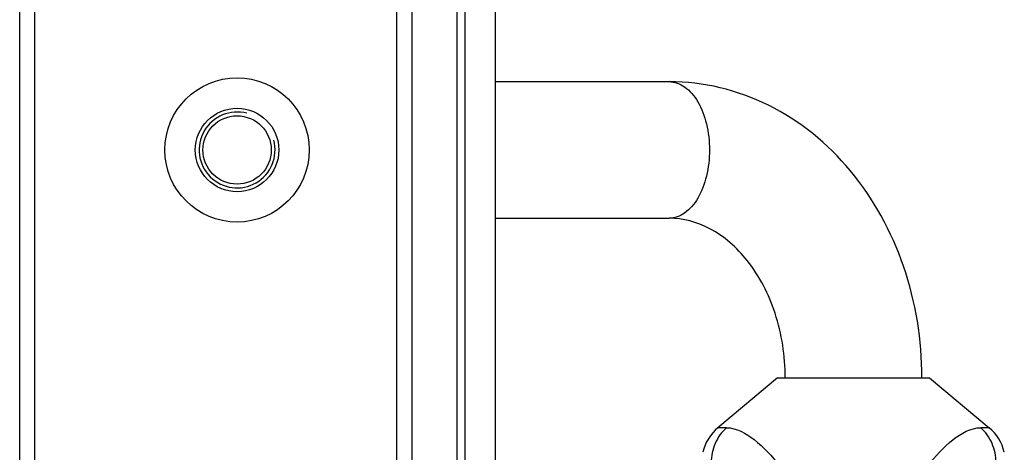
# Model space of a CAD drawing. Units: millimetres. Extents: x 281 to 6318, y 87 to 1607.
# Drawn here: x 3928 to 3993, y 876 to 905 of the extents above; entities that cross this region are included whole.
import ezdxf

# ---------------------------------------------------------------- set-up
doc = ezdxf.new("R2010")
doc.units = ezdxf.units.MM

msp = doc.modelspace()

# ---------------------------------------------------------------- linework, layer by layer
at = {"color": 7, "linetype": 'Continuous'}
for p, q in [((3928.271, 572.422), (3928.271, 1069.49)), ((3929.271, 572.456), (3929.271, 1069.456)), ((3953.083, 1014.456), (3953.083, 627.456)), ((3954.083, 1014.456), (3954.083, 627.456)), ((3957.083, 627.456), (3957.083, 1014.456)), ((3957.583, 1014.456), (3957.583, 627.456)), ((3959.583, 1014.456), (3959.583, 627.456)), ((3959.583, 900.456), (3971.037, 900.456)), ((3959.583, 891.456), (3971.037, 891.456)), ((3978.172, 880.956), (3974.244, 877.66)), ((3978.172, 880.956), (3988.172, 880.956)), ((3988.172, 880.956), (3992.1, 877.66)), ((3974.799, 877.66), (3974.244, 877.66)), ((3992.1, 877.66), (3991.545, 877.66)), ((3993.094, 876.042), (3993.094, 876.041))]:
    msp.add_line(p, q, dxfattribs=at)
for radius in [4.75, 2.75, 2.25]:
    msp.add_circle((3942.583, 895.956), radius, dxfattribs=at)
at = {"color": 2, "linetype": 'Continuous'}
msp.add_arc((3942.583, 895.956), 2.5, 75, 15, dxfattribs=at)
at = {"color": 7, "linetype": 'Continuous'}
for centre, start, end in [((3976.172, 875.362), 130, 166.91311), ((3990.172, 875.362), 13.0877, 50)]:
    msp.add_arc(centre, 3, start, end, dxfattribs=at)
for points, knots in [([(3987.672, 880.956), (3987.672, 883.436), (3986.88, 888.36), (3983.375, 894.802), (3977.868, 899.339), (3973.271, 900.456), (3971.037, 900.456)], [0, 0, 0, 0, 0.263342, 0.518489, 0.762754, 1, 1, 1, 1]), ([(3971.037, 900.456), (3971.393, 900.456), (3972.185, 900.151), (3973.02, 899.093), (3973.56, 897.64), (3973.682, 896.534), (3973.682, 895.956)], [0, 0, 0, 0, 0.188465, 0.417593, 0.694195, 1, 1, 1, 1]), ([(3973.682, 895.956), (3973.682, 895.378), (3973.56, 894.272), (3973.02, 892.819), (3972.185, 891.761), (3971.393, 891.456), (3971.037, 891.456)], [0, 0, 0, 0, 0.305805, 0.582407, 0.811535, 1, 1, 1, 1]), ([(3978.672, 880.956), (3978.672, 882.39), (3978.253, 885.152), (3976.483, 888.633), (3973.957, 890.908), (3971.941, 891.456), (3971.037, 891.456)], [0, 0, 0, 0, 0.302569, 0.57857, 0.809125, 1, 1, 1, 1]), ([(3974.799, 877.66), (3974.484, 877.378), (3973.969, 876.658), (3973.794, 875.793), (3973.794, 875.362)], [0, 0, 0, 0, 0.494997, 1, 1, 1, 1]), ([(3974.799, 877.66), (3975.458, 877.66), (3976.833, 876.862), (3978.919, 874.527), (3980.202, 872.339), (3981.017, 870.845)], [0, 0, 0, 0, 0.208509, 0.461607, 1, 1, 1, 1]), ([(3985.327, 870.845), (3986.142, 872.338), (3987.423, 874.524), (3989.508, 876.859), (3990.884, 877.66), (3991.545, 877.66)], [0, 0, 0, 0, 0.53806, 0.790646, 1, 1, 1, 1]), ([(3992.55, 875.362), (3992.55, 875.793), (3992.375, 876.658), (3991.861, 877.378), (3991.545, 877.66)], [0, 0, 0, 0, 0.505003, 1, 1, 1, 1])]:
    msp.add_open_spline(points, degree=3, knots=knots, dxfattribs=at)

doc.saveas('drawing.dxf')
